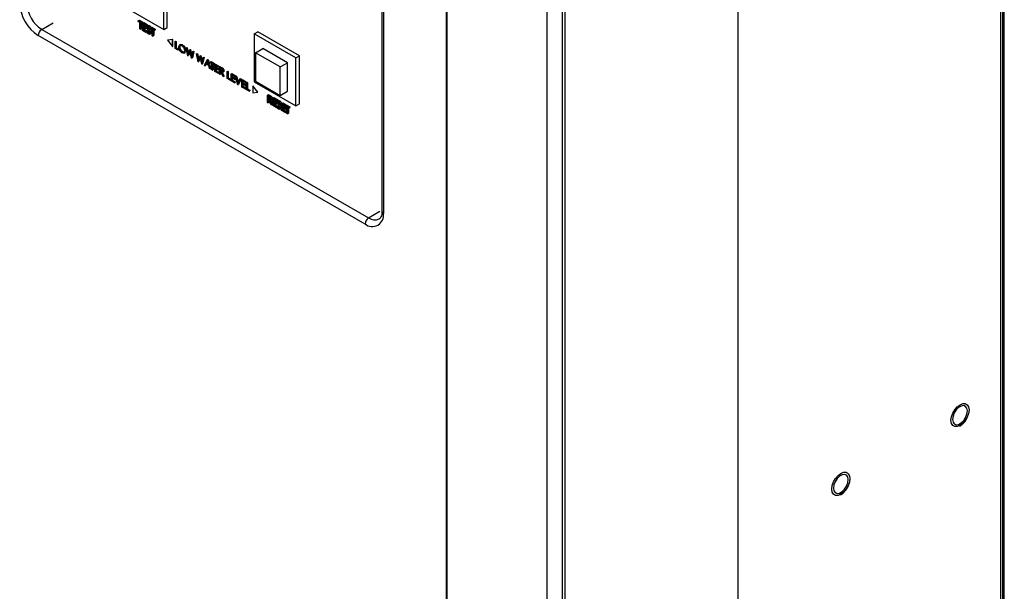
# Model space of a CAD drawing. Extents: x 3 to 267, y -6 to 207.
# Drawn here: x 13 to 23, y 158 to 163 of the extents above; entities that cross this region are included whole.
import ezdxf

# ---------------------------------------------------------------- set-up
doc = ezdxf.new("R2010")
doc.units = 0
doc.header["$MEASUREMENT"] = 0
doc.layers.get('0').update_dxf_attribs({"linetype": 'CONTINUOUS'})
doc.layers.add('Lines', color=7, linetype='CONTINUOUS')

# ---------------------------------------------------------------- blocks, each defined once
blk = doc.blocks.new('A$C11A255BF')
at = {"color": 7, "linetype": 'Continuous'}
for p, q in [((79.983, 5.538, 0), (79.983, 67.497, 0)), ((80.001, 5.606, 0), (80.001, 67.479, 0)), ((79.957, 67.389, 0), (79.957, 5.502, 0)), ((73.376, 66.433, 0), (73.376, 5.441, 0)), ((74.576, 4.74, 0), (74.576, 65.733, 0)), ((74.752, 65.733, 0), (74.752, 4.732, 0)), ((74.754, 65.661, 0), (74.754, 3.702, 0)), ((74.784, 65.623, 0), (74.784, 3.664, 0)), ((76.837, 65.588, 0), (76.837, 3.834, 0)), ((73.384, 56.445, 0), (73.384, 29.951, 0)), ((72.614, 54.863, 0), (72.614, 45.473, 0)), ((72.632, 54.838, 0), (72.632, 45.448, 0)), ((70.024, 47.632, 0), (70.024, 48.203, 0)), ((70.066, 47.656, 0), (70.066, 48.228, 0)), ((69.529, 47.918, 0), (70.024, 47.632, 0)), ((68.575, 47.635, 0), (68.711, 47.713, 0)), ((69.722, 47.736, 0), (69.736, 47.745, 0)), ((69.722, 47.736, 0), (69.761, 47.714, 0)), ((69.722, 47.728, 0), (69.722, 47.736, 0)), ((69.738, 47.718, 0), (69.722, 47.728, 0)), ((69.736, 47.745, 0), (69.775, 47.722, 0)), ((69.738, 47.642, 0), (69.738, 47.718, 0)), ((69.761, 47.705, 0), (69.745, 47.715, 0)), ((69.745, 47.715, 0), (69.745, 47.638, 0)), ((69.759, 47.706, 0), (69.759, 47.646, 0)), ((69.761, 47.714, 0), (69.775, 47.722, 0)), ((69.761, 47.714, 0), (69.761, 47.705, 0)), ((69.761, 47.705, 0), (69.775, 47.713, 0)), ((69.772, 47.707, 0), (69.786, 47.716, 0)), ((69.772, 47.707, 0), (69.813, 47.683, 0)), ((69.772, 47.622, 0), (69.772, 47.707, 0)), ((69.775, 47.722, 0), (69.775, 47.713, 0)), ((69.813, 47.675, 0), (69.779, 47.695, 0)), ((69.779, 47.695, 0), (69.779, 47.669, 0)), ((69.786, 47.716, 0), (69.828, 47.692, 0)), ((69.793, 47.687, 0), (69.793, 47.677, 0)), ((69.813, 47.683, 0), (69.828, 47.692, 0)), ((69.813, 47.683, 0), (69.813, 47.675, 0)), ((69.813, 47.675, 0), (69.828, 47.683, 0)), ((69.828, 47.692, 0), (69.828, 47.683, 0)), ((68.575, 47.635, 0), (72.455, 45.395, 0)), ((69.745, 47.638, 0), (69.738, 47.642, 0)), ((69.745, 47.638, 0), (69.759, 47.646, 0)), ((69.813, 47.598, 0), (69.772, 47.622, 0)), ((69.779, 47.669, 0), (69.793, 47.677, 0)), ((69.779, 47.669, 0), (69.813, 47.649, 0)), ((69.813, 47.64, 0), (69.779, 47.66, 0)), ((69.779, 47.66, 0), (69.779, 47.627, 0)), ((69.779, 47.627, 0), (69.793, 47.635, 0)), ((69.779, 47.627, 0), (69.813, 47.607, 0)), ((69.793, 47.677, 0), (69.824, 47.659, 0)), ((69.793, 47.652, 0), (69.793, 47.635, 0)), ((69.793, 47.635, 0), (69.827, 47.616, 0)), ((69.813, 47.649, 0), (69.824, 47.655, 0)), ((69.813, 47.649, 0), (69.813, 47.64, 0)), ((69.813, 47.64, 0), (69.828, 47.648, 0)), ((69.813, 47.607, 0), (69.82, 47.611, 0)), ((69.813, 47.607, 0), (69.813, 47.598, 0)), ((69.813, 47.598, 0), (69.823, 47.604, 0)), ((69.819, 47.612, 0), (69.833, 47.62, 0)), ((69.819, 47.612, 0), (69.825, 47.612, 0)), ((69.825, 47.612, 0), (69.84, 47.62, 0)), ((69.845, 47.68, 0), (69.827, 47.67, 0)), ((69.83, 47.656, 0), (69.84, 47.662, 0)), ((69.833, 47.62, 0), (69.84, 47.62, 0)), ((69.835, 47.643, 0), (69.849, 47.651, 0)), ((69.842, 47.669, 0), (69.856, 47.677, 0)), ((69.842, 47.589, 0), (69.856, 47.597, 0)), ((69.845, 47.628, 0), (69.859, 47.637, 0)), ((69.846, 47.657, 0), (69.849, 47.651, 0)), ((69.855, 47.577, 0), (69.873, 47.588, 0)), ((69.862, 47.643, 0), (69.856, 47.642, 0)), ((69.862, 47.643, 0), (69.869, 47.648, 0)), ((69.863, 47.591, 0), (69.877, 47.599, 0)), ((69.869, 47.651, 0), (69.883, 47.659, 0)), ((69.869, 47.643, 0), (69.869, 47.651, 0)), ((69.869, 47.651, 0), (69.908, 47.629, 0)), ((69.885, 47.633, 0), (69.869, 47.643, 0)), ((69.883, 47.659, 0), (69.922, 47.637, 0)), ((69.885, 47.557, 0), (69.885, 47.633, 0)), ((69.908, 47.62, 0), (69.892, 47.63, 0)), ((69.892, 47.63, 0), (69.892, 47.553, 0)), ((69.906, 47.621, 0), (69.906, 47.561, 0)), ((69.908, 47.629, 0), (69.922, 47.637, 0)), ((69.908, 47.629, 0), (69.908, 47.62, 0)), ((69.908, 47.62, 0), (69.922, 47.628, 0)), ((69.922, 47.637, 0), (69.922, 47.628, 0)), ((70.024, 47.632, 0), (70.066, 47.656, 0)), ((71.098, 47.583, 0), (71.141, 47.607, 0)), ((71.593, 47.297, 0), (71.098, 47.583, 0)), ((71.098, 47.583, 0), (71.098, 47.011, 0)), ((71.636, 47.322, 0), (71.141, 47.607, 0)), ((72.413, 45.322, 0), (68.533, 47.561, 0)), ((69.892, 47.553, 0), (69.885, 47.557, 0)), ((69.892, 47.553, 0), (69.906, 47.561, 0)), ((70.129, 47.513, 0), (70.068, 47.507, 0)), ((70.068, 47.507, 0), (70.069, 47.508, 0)), ((70.068, 47.507, 0), (70.129, 47.431, 0)), ((70.13, 47.513, 0), (70.069, 47.508, 0)), ((70.129, 47.431, 0), (70.129, 47.513, 0)), ((70.129, 47.513, 0), (70.13, 47.513, 0)), ((70.13, 47.431, 0), (70.13, 47.513, 0)), ((70.158, 47.492, 0), (70.165, 47.496, 0)), ((70.158, 47.492, 0), (70.165, 47.488, 0)), ((70.158, 47.407, 0), (70.158, 47.492, 0)), ((70.165, 47.496, 0), (70.172, 47.492, 0)), ((70.165, 47.488, 0), (70.172, 47.492, 0)), ((70.165, 47.488, 0), (70.165, 47.412, 0)), ((70.172, 47.492, 0), (70.172, 47.416, 0)), ((70.221, 47.454, 0), (70.212, 47.449, 0)), ((70.24, 47.447, 0), (70.247, 47.451, 0)), ((70.129, 47.431, 0), (70.13, 47.431, 0)), ((70.193, 47.387, 0), (70.158, 47.407, 0)), ((70.165, 47.412, 0), (70.172, 47.416, 0)), ((70.165, 47.412, 0), (70.193, 47.395, 0)), ((70.172, 47.416, 0), (70.2, 47.399, 0)), ((70.193, 47.395, 0), (70.2, 47.399, 0)), ((70.193, 47.395, 0), (70.193, 47.387, 0)), ((70.193, 47.387, 0), (70.2, 47.391, 0)), ((70.2, 47.399, 0), (70.2, 47.391, 0)), ((70.208, 47.42, 0), (70.215, 47.424, 0)), ((70.24, 47.366, 0), (70.247, 47.37, 0)), ((70.267, 47.354, 0), (70.276, 47.359, 0)), ((70.279, 47.38, 0), (70.286, 47.384, 0)), ((70.289, 47.416, 0), (70.297, 47.42, 0)), ((70.289, 47.416, 0), (70.296, 47.412, 0)), ((70.309, 47.32, 0), (70.289, 47.416, 0)), ((70.296, 47.412, 0), (70.303, 47.416, 0)), ((70.296, 47.412, 0), (70.311, 47.341, 0)), ((70.297, 47.42, 0), (70.303, 47.416, 0)), ((70.303, 47.416, 0), (70.316, 47.354, 0)), ((70.332, 47.371, 0), (70.31, 47.319, 0)), ((70.311, 47.341, 0), (70.332, 47.391, 0)), ((70.335, 47.364, 0), (70.317, 47.323, 0)), ((70.332, 47.391, 0), (70.339, 47.396, 0)), ((70.332, 47.391, 0), (70.333, 47.391, 0)), ((70.355, 47.293, 0), (70.332, 47.371, 0)), ((70.333, 47.391, 0), (70.34, 47.395, 0)), ((70.333, 47.391, 0), (70.354, 47.317, 0)), ((70.339, 47.396, 0), (70.34, 47.395, 0)), ((70.34, 47.395, 0), (70.358, 47.332, 0)), ((70.354, 47.317, 0), (70.369, 47.37, 0)), ((70.375, 47.366, 0), (70.356, 47.293, 0)), ((70.382, 47.371, 0), (70.363, 47.297, 0)), ((70.369, 47.37, 0), (70.376, 47.374, 0)), ((70.369, 47.37, 0), (70.375, 47.366, 0)), ((70.375, 47.366, 0), (70.382, 47.371, 0)), ((70.376, 47.374, 0), (70.382, 47.371, 0)), ((70.412, 47.345, 0), (70.419, 47.349, 0)), ((70.412, 47.345, 0), (70.419, 47.341, 0)), ((70.432, 47.249, 0), (70.412, 47.345, 0)), ((70.419, 47.349, 0), (70.426, 47.345, 0)), ((70.419, 47.341, 0), (70.426, 47.345, 0)), ((70.419, 47.341, 0), (70.433, 47.271, 0)), ((70.426, 47.345, 0), (70.439, 47.283, 0)), ((71.111, 47.357, 0), (71.199, 47.408, 0)), ((71.111, 47.357, 0), (71.111, 47.018, 0)), ((71.404, 47.188, 0), (71.111, 47.357, 0)), ((71.493, 47.239, 0), (71.199, 47.408, 0)), ((70.31, 47.319, 0), (70.309, 47.32, 0)), ((70.31, 47.319, 0), (70.317, 47.323, 0)), ((70.356, 47.293, 0), (70.355, 47.293, 0)), ((70.356, 47.293, 0), (70.363, 47.297, 0)), ((70.433, 47.248, 0), (70.432, 47.249, 0)), ((70.433, 47.271, 0), (70.455, 47.321, 0)), ((70.455, 47.3, 0), (70.433, 47.248, 0)), ((70.433, 47.248, 0), (70.44, 47.252, 0)), ((70.457, 47.293, 0), (70.44, 47.252, 0)), ((70.455, 47.321, 0), (70.462, 47.325, 0)), ((70.455, 47.321, 0), (70.456, 47.32, 0)), ((70.477, 47.223, 0), (70.455, 47.3, 0)), ((70.456, 47.32, 0), (70.463, 47.324, 0)), ((70.456, 47.32, 0), (70.477, 47.246, 0)), ((70.462, 47.325, 0), (70.463, 47.324, 0)), ((70.463, 47.324, 0), (70.481, 47.261, 0)), ((70.477, 47.246, 0), (70.491, 47.299, 0)), ((70.478, 47.222, 0), (70.477, 47.223, 0)), ((70.498, 47.296, 0), (70.478, 47.222, 0)), ((70.478, 47.222, 0), (70.485, 47.226, 0)), ((70.505, 47.3, 0), (70.485, 47.226, 0)), ((70.491, 47.299, 0), (70.498, 47.304, 0)), ((70.491, 47.299, 0), (70.498, 47.296, 0)), ((70.498, 47.304, 0), (70.505, 47.3, 0)), ((70.498, 47.296, 0), (70.505, 47.3, 0)), ((70.506, 47.206, 0), (70.541, 47.271, 0)), ((70.524, 47.223, 0), (70.513, 47.202, 0)), ((70.528, 47.221, 0), (70.52, 47.206, 0)), ((70.557, 47.204, 0), (70.524, 47.223, 0)), ((70.541, 47.254, 0), (70.528, 47.229, 0)), ((70.528, 47.229, 0), (70.535, 47.234, 0)), ((70.528, 47.229, 0), (70.554, 47.214, 0)), ((70.543, 47.249, 0), (70.535, 47.234, 0)), ((70.535, 47.234, 0), (70.551, 47.224, 0)), ((70.541, 47.271, 0), (70.548, 47.275, 0)), ((70.541, 47.271, 0), (70.542, 47.271, 0)), ((70.554, 47.214, 0), (70.541, 47.254, 0)), ((70.542, 47.271, 0), (70.549, 47.275, 0)), ((70.542, 47.271, 0), (70.576, 47.166, 0)), ((70.548, 47.275, 0), (70.549, 47.275, 0)), ((70.549, 47.275, 0), (70.583, 47.17, 0)), ((70.58, 47.248, 0), (70.587, 47.252, 0)), ((70.58, 47.239, 0), (70.58, 47.248, 0)), ((70.58, 47.248, 0), (70.619, 47.226, 0)), ((70.596, 47.23, 0), (70.58, 47.239, 0)), ((70.587, 47.252, 0), (70.626, 47.23, 0)), ((70.596, 47.154, 0), (70.596, 47.23, 0)), ((70.619, 47.217, 0), (70.603, 47.226, 0)), ((70.603, 47.226, 0), (70.603, 47.15, 0)), ((70.61, 47.222, 0), (70.61, 47.154, 0)), ((70.619, 47.226, 0), (70.626, 47.23, 0)), ((70.619, 47.226, 0), (70.619, 47.217, 0)), ((70.619, 47.217, 0), (70.626, 47.221, 0)), ((70.626, 47.23, 0), (70.626, 47.221, 0)), ((70.63, 47.219, 0), (70.637, 47.223, 0)), ((70.63, 47.219, 0), (70.672, 47.195, 0)), ((70.63, 47.134, 0), (70.63, 47.219, 0)), ((70.637, 47.223, 0), (70.679, 47.199, 0)), ((71.404, 47.188, 0), (71.493, 47.239, 0)), ((71.493, 46.9, 0), (71.493, 47.239, 0)), ((71.593, 47.297, 0), (71.636, 47.322, 0)), ((71.593, 46.726, 0), (71.593, 47.297, 0)), ((71.636, 46.75, 0), (71.636, 47.322, 0)), ((70.513, 47.202, 0), (70.506, 47.206, 0)), ((70.513, 47.202, 0), (70.52, 47.206, 0)), ((70.568, 47.17, 0), (70.557, 47.204, 0)), ((70.576, 47.166, 0), (70.568, 47.17, 0)), ((70.576, 47.166, 0), (70.583, 47.17, 0)), ((70.603, 47.15, 0), (70.596, 47.154, 0)), ((70.603, 47.15, 0), (70.61, 47.154, 0)), ((70.672, 47.11, 0), (70.63, 47.134, 0)), ((70.672, 47.187, 0), (70.637, 47.207, 0)), ((70.637, 47.207, 0), (70.637, 47.181, 0)), ((70.637, 47.181, 0), (70.644, 47.185, 0)), ((70.637, 47.181, 0), (70.672, 47.16, 0)), ((70.672, 47.152, 0), (70.637, 47.172, 0)), ((70.637, 47.172, 0), (70.637, 47.139, 0)), ((70.637, 47.139, 0), (70.644, 47.143, 0)), ((70.637, 47.139, 0), (70.672, 47.119, 0)), ((70.644, 47.203, 0), (70.644, 47.185, 0)), ((70.644, 47.185, 0), (70.679, 47.164, 0)), ((70.644, 47.168, 0), (70.644, 47.143, 0)), ((70.644, 47.143, 0), (70.679, 47.123, 0)), ((70.672, 47.195, 0), (70.679, 47.199, 0)), ((70.672, 47.195, 0), (70.672, 47.187, 0)), ((70.672, 47.187, 0), (70.679, 47.191, 0)), ((70.672, 47.16, 0), (70.679, 47.164, 0)), ((70.672, 47.16, 0), (70.672, 47.152, 0)), ((70.672, 47.152, 0), (70.679, 47.156, 0)), ((70.672, 47.119, 0), (70.679, 47.123, 0)), ((70.672, 47.119, 0), (70.672, 47.11, 0)), ((70.672, 47.11, 0), (70.679, 47.114, 0)), ((70.679, 47.199, 0), (70.679, 47.191, 0)), ((70.679, 47.164, 0), (70.679, 47.156, 0)), ((70.679, 47.123, 0), (70.679, 47.114, 0)), ((70.685, 47.188, 0), (70.692, 47.192, 0)), ((70.685, 47.188, 0), (70.7, 47.179, 0)), ((70.685, 47.103, 0), (70.685, 47.188, 0)), ((70.692, 47.099, 0), (70.685, 47.103, 0)), ((70.692, 47.192, 0), (70.707, 47.183, 0)), ((70.706, 47.167, 0), (70.692, 47.175, 0)), ((70.692, 47.175, 0), (70.692, 47.147, 0)), ((70.692, 47.147, 0), (70.699, 47.151, 0)), ((70.692, 47.147, 0), (70.705, 47.139, 0)), ((70.697, 47.135, 0), (70.692, 47.138, 0)), ((70.692, 47.138, 0), (70.692, 47.099, 0)), ((70.692, 47.099, 0), (70.699, 47.103, 0)), ((70.724, 47.08, 0), (70.697, 47.135, 0)), ((70.699, 47.171, 0), (70.699, 47.151, 0)), ((70.699, 47.151, 0), (70.712, 47.143, 0)), ((70.699, 47.131, 0), (70.699, 47.103, 0)), ((70.7, 47.179, 0), (70.707, 47.183, 0)), ((70.705, 47.139, 0), (70.712, 47.143, 0)), ((70.705, 47.13, 0), (70.732, 47.075, 0)), ((70.712, 47.143, 0), (70.725, 47.138, 0)), ((70.716, 47.126, 0), (70.739, 47.079, 0)), ((70.717, 47.168, 0), (70.724, 47.172, 0)), ((70.725, 47.125, 0), (70.734, 47.13, 0)), ((70.731, 47.138, 0), (70.738, 47.142, 0)), ((70.776, 47.135, 0), (70.783, 47.139, 0)), ((70.776, 47.135, 0), (70.782, 47.132, 0)), ((70.776, 47.05, 0), (70.776, 47.135, 0)), ((70.782, 47.132, 0), (70.789, 47.136, 0)), ((70.782, 47.132, 0), (70.782, 47.055, 0)), ((70.783, 47.139, 0), (70.789, 47.136, 0)), ((70.789, 47.136, 0), (70.789, 47.059, 0)), ((70.823, 47.108, 0), (70.83, 47.112, 0)), ((70.823, 47.108, 0), (70.865, 47.084, 0)), ((70.823, 47.023, 0), (70.823, 47.108, 0)), ((70.83, 47.112, 0), (70.872, 47.088, 0)), ((71.404, 46.849, 0), (71.404, 47.188, 0)), ((70.732, 47.075, 0), (70.724, 47.08, 0)), ((70.732, 47.075, 0), (70.739, 47.079, 0)), ((70.811, 47.03, 0), (70.776, 47.05, 0)), ((70.782, 47.055, 0), (70.789, 47.059, 0)), ((70.782, 47.055, 0), (70.811, 47.039, 0)), ((70.789, 47.059, 0), (70.818, 47.043, 0)), ((70.811, 47.039, 0), (70.818, 47.043, 0)), ((70.811, 47.039, 0), (70.811, 47.03, 0)), ((70.811, 47.03, 0), (70.818, 47.034, 0)), ((70.818, 47.043, 0), (70.818, 47.034, 0)), ((70.865, 46.999, 0), (70.823, 47.023, 0)), ((70.865, 47.075, 0), (70.83, 47.096, 0)), ((70.83, 47.096, 0), (70.83, 47.069, 0)), ((70.83, 47.069, 0), (70.837, 47.073, 0)), ((70.83, 47.069, 0), (70.865, 47.049, 0)), ((70.865, 47.04, 0), (70.83, 47.061, 0)), ((70.83, 47.061, 0), (70.83, 47.028, 0)), ((70.83, 47.028, 0), (70.837, 47.032, 0)), ((70.83, 47.028, 0), (70.865, 47.008, 0)), ((70.837, 47.091, 0), (70.837, 47.073, 0)), ((70.837, 47.073, 0), (70.872, 47.053, 0)), ((70.837, 47.057, 0), (70.837, 47.032, 0)), ((70.837, 47.032, 0), (70.872, 47.012, 0)), ((70.865, 47.084, 0), (70.872, 47.088, 0)), ((70.865, 47.084, 0), (70.865, 47.075, 0)), ((70.865, 47.075, 0), (70.872, 47.079, 0)), ((70.865, 47.049, 0), (70.872, 47.053, 0)), ((70.865, 47.049, 0), (70.865, 47.04, 0)), ((70.865, 47.04, 0), (70.872, 47.045, 0)), ((70.865, 47.008, 0), (70.872, 47.012, 0)), ((70.865, 47.008, 0), (70.865, 46.999, 0)), ((70.865, 46.999, 0), (70.872, 47.003, 0)), ((70.872, 47.088, 0), (70.872, 47.079, 0)), ((70.872, 47.08, 0), (70.879, 47.084, 0)), ((70.872, 47.08, 0), (70.879, 47.076, 0)), ((70.903, 46.977, 0), (70.872, 47.08, 0)), ((70.872, 47.053, 0), (70.872, 47.045, 0)), ((70.872, 47.012, 0), (70.872, 47.003, 0)), ((70.879, 47.084, 0), (70.886, 47.08, 0)), ((70.879, 47.076, 0), (70.886, 47.08, 0)), ((70.879, 47.076, 0), (70.904, 46.994, 0)), ((70.886, 47.08, 0), (70.909, 47.005, 0)), ((70.904, 46.994, 0), (70.928, 47.047, 0)), ((70.935, 47.043, 0), (70.904, 46.976, 0)), ((70.942, 47.047, 0), (70.911, 46.98, 0)), ((70.928, 47.047, 0), (70.935, 47.051, 0)), ((70.928, 47.047, 0), (70.935, 47.043, 0)), ((70.935, 47.051, 0), (70.942, 47.047, 0)), ((70.935, 47.043, 0), (70.942, 47.047, 0)), ((70.949, 47.036, 0), (70.956, 47.04, 0)), ((70.949, 47.036, 0), (70.99, 47.012, 0)), ((70.949, 46.95, 0), (70.949, 47.036, 0)), ((70.99, 47.003, 0), (70.955, 47.023, 0)), ((70.955, 47.023, 0), (70.955, 46.997, 0)), ((70.955, 46.997, 0), (70.962, 47.001, 0)), ((70.955, 46.997, 0), (70.99, 46.977, 0)), ((70.99, 46.968, 0), (70.955, 46.988, 0)), ((70.955, 46.988, 0), (70.955, 46.955, 0)), ((70.956, 47.04, 0), (70.997, 47.016, 0)), ((70.962, 47.019, 0), (70.962, 47.001, 0)), ((70.962, 47.001, 0), (70.997, 46.981, 0)), ((70.962, 46.984, 0), (70.962, 46.959, 0)), ((70.99, 47.012, 0), (70.997, 47.016, 0)), ((70.99, 47.012, 0), (70.99, 47.003, 0)), ((70.99, 47.003, 0), (70.997, 47.007, 0)), ((70.997, 47.016, 0), (70.997, 47.007, 0)), ((71.003, 47.004, 0), (71.01, 47.008, 0)), ((71.003, 47.004, 0), (71.01, 47, 0)), ((71.003, 46.919, 0), (71.003, 47.004, 0)), ((71.01, 47.008, 0), (71.017, 47.004, 0)), ((71.01, 47, 0), (71.017, 47.004, 0)), ((71.01, 47, 0), (71.01, 46.924, 0)), ((71.017, 47.004, 0), (71.017, 46.928, 0)), ((71.098, 47.011, 0), (71.593, 46.726, 0)), ((71.111, 47.018, 0), (71.404, 46.849, 0)), ((70.904, 46.976, 0), (70.903, 46.977, 0)), ((70.904, 46.976, 0), (70.911, 46.98, 0)), ((70.99, 46.927, 0), (70.949, 46.95, 0)), ((70.955, 46.955, 0), (70.962, 46.959, 0)), ((70.955, 46.955, 0), (70.99, 46.935, 0)), ((70.962, 46.959, 0), (70.997, 46.939, 0)), ((70.99, 46.977, 0), (70.997, 46.981, 0)), ((70.99, 46.977, 0), (70.99, 46.968, 0)), ((70.99, 46.968, 0), (70.997, 46.972, 0)), ((70.99, 46.935, 0), (70.997, 46.939, 0)), ((70.99, 46.935, 0), (70.99, 46.927, 0)), ((70.99, 46.927, 0), (70.997, 46.931, 0)), ((70.997, 46.981, 0), (70.997, 46.972, 0)), ((70.997, 46.939, 0), (70.997, 46.931, 0)), ((71.038, 46.899, 0), (71.003, 46.919, 0)), ((71.01, 46.924, 0), (71.017, 46.928, 0)), ((71.01, 46.924, 0), (71.038, 46.907, 0)), ((71.017, 46.928, 0), (71.045, 46.912, 0)), ((71.038, 46.907, 0), (71.045, 46.912, 0)), ((71.038, 46.907, 0), (71.038, 46.899, 0)), ((71.038, 46.899, 0), (71.045, 46.903, 0)), ((71.045, 46.912, 0), (71.045, 46.903, 0)), ((71.141, 46.887, 0), (71.08, 46.964, 0)), ((71.08, 46.964, 0), (71.081, 46.964, 0)), ((71.08, 46.964, 0), (71.08, 46.882, 0)), ((71.08, 46.882, 0), (71.141, 46.887, 0)), ((71.142, 46.888, 0), (71.081, 46.964, 0)), ((71.141, 46.887, 0), (71.142, 46.888, 0)), ((71.404, 46.849, 0), (71.493, 46.9, 0)), ((71.254, 46.852, 0), (71.268, 46.86, 0)), ((71.254, 46.852, 0), (71.269, 46.843, 0)), ((71.254, 46.767, 0), (71.254, 46.852, 0)), ((71.261, 46.763, 0), (71.254, 46.767, 0)), ((71.275, 46.831, 0), (71.261, 46.839, 0)), ((71.261, 46.839, 0), (71.261, 46.811, 0)), ((71.261, 46.811, 0), (71.275, 46.819, 0)), ((71.261, 46.811, 0), (71.274, 46.803, 0)), ((71.266, 46.799, 0), (71.261, 46.802, 0)), ((71.261, 46.802, 0), (71.261, 46.763, 0)), ((71.261, 46.763, 0), (71.275, 46.771, 0)), ((71.293, 46.744, 0), (71.266, 46.799, 0)), ((71.268, 46.86, 0), (71.283, 46.851, 0)), ((71.269, 46.843, 0), (71.283, 46.851, 0)), ((71.274, 46.803, 0), (71.288, 46.811, 0)), ((71.274, 46.794, 0), (71.301, 46.739, 0)), ((71.275, 46.831, 0), (71.275, 46.819, 0)), ((71.275, 46.819, 0), (71.288, 46.811, 0)), ((71.275, 46.781, 0), (71.275, 46.771, 0)), ((71.286, 46.832, 0), (71.3, 46.841, 0)), ((71.288, 46.811, 0), (71.294, 46.809, 0)), ((71.293, 46.789, 0), (71.311, 46.799, 0)), ((71.295, 46.789, 0), (71.316, 46.748, 0)), ((71.301, 46.802, 0), (71.315, 46.81, 0)), ((71.317, 46.816, 0), (71.331, 46.824, 0)), ((71.317, 46.816, 0), (71.358, 46.792, 0)), ((71.317, 46.731, 0), (71.317, 46.816, 0)), ((71.358, 46.783, 0), (71.323, 46.803, 0)), ((71.323, 46.803, 0), (71.323, 46.777, 0)), ((71.323, 46.777, 0), (71.337, 46.785, 0)), ((71.323, 46.777, 0), (71.358, 46.757, 0)), ((71.358, 46.748, 0), (71.323, 46.768, 0)), ((71.323, 46.768, 0), (71.323, 46.736, 0)), ((71.331, 46.824, 0), (71.372, 46.8, 0)), ((71.337, 46.795, 0), (71.337, 46.785, 0)), ((71.337, 46.785, 0), (71.369, 46.767, 0)), ((71.337, 46.76, 0), (71.337, 46.744, 0)), ((71.358, 46.792, 0), (71.372, 46.8, 0)), ((71.358, 46.792, 0), (71.358, 46.783, 0)), ((71.358, 46.783, 0), (71.372, 46.791, 0)), ((71.358, 46.757, 0), (71.369, 46.763, 0)), ((71.358, 46.757, 0), (71.358, 46.748, 0)), ((71.358, 46.748, 0), (71.372, 46.756, 0)), ((71.372, 46.8, 0), (71.372, 46.791, 0)), ((71.389, 46.788, 0), (71.372, 46.778, 0)), ((71.375, 46.765, 0), (71.384, 46.77, 0)), ((71.38, 46.751, 0), (71.394, 46.759, 0)), ((71.387, 46.777, 0), (71.401, 46.786, 0)), ((71.391, 46.765, 0), (71.394, 46.759, 0)), ((71.406, 46.752, 0), (71.4, 46.75, 0)), ((71.406, 46.752, 0), (71.42, 46.76, 0)), ((71.422, 46.755, 0), (71.436, 46.763, 0)), ((71.422, 46.755, 0), (71.464, 46.731, 0)), ((71.422, 46.67, 0), (71.422, 46.755, 0)), ((71.436, 46.763, 0), (71.478, 46.739, 0)), ((71.593, 46.726, 0), (71.636, 46.75, 0)), ((71.301, 46.739, 0), (71.293, 46.744, 0)), ((71.301, 46.739, 0), (71.316, 46.748, 0)), ((71.358, 46.707, 0), (71.317, 46.731, 0)), ((71.323, 46.736, 0), (71.337, 46.744, 0)), ((71.323, 46.736, 0), (71.358, 46.715, 0)), ((71.337, 46.744, 0), (71.371, 46.724, 0)), ((71.358, 46.715, 0), (71.364, 46.719, 0)), ((71.358, 46.715, 0), (71.358, 46.707, 0)), ((71.358, 46.707, 0), (71.367, 46.712, 0)), ((71.364, 46.72, 0), (71.378, 46.728, 0)), ((71.364, 46.72, 0), (71.37, 46.721, 0)), ((71.37, 46.721, 0), (71.384, 46.729, 0)), ((71.378, 46.728, 0), (71.384, 46.729, 0)), ((71.386, 46.697, 0), (71.4, 46.705, 0)), ((71.39, 46.737, 0), (71.404, 46.745, 0)), ((71.4, 46.686, 0), (71.417, 46.696, 0)), ((71.407, 46.699, 0), (71.421, 46.707, 0)), ((71.464, 46.646, 0), (71.422, 46.67, 0)), ((71.464, 46.722, 0), (71.429, 46.742, 0)), ((71.429, 46.742, 0), (71.429, 46.716, 0)), ((71.429, 46.716, 0), (71.443, 46.724, 0)), ((71.429, 46.716, 0), (71.464, 46.696, 0)), ((71.464, 46.687, 0), (71.429, 46.707, 0)), ((71.429, 46.707, 0), (71.429, 46.675, 0)), ((71.429, 46.675, 0), (71.443, 46.683, 0)), ((71.429, 46.675, 0), (71.464, 46.654, 0)), ((71.443, 46.734, 0), (71.443, 46.724, 0)), ((71.443, 46.724, 0), (71.478, 46.704, 0)), ((71.443, 46.699, 0), (71.443, 46.683, 0)), ((71.443, 46.683, 0), (71.478, 46.663, 0)), ((71.464, 46.731, 0), (71.478, 46.739, 0)), ((71.464, 46.731, 0), (71.464, 46.722, 0)), ((71.464, 46.722, 0), (71.469, 46.725, 0)), ((71.464, 46.696, 0), (71.478, 46.704, 0)), ((71.464, 46.696, 0), (71.464, 46.687, 0)), ((71.464, 46.687, 0), (71.478, 46.695, 0)), ((71.464, 46.654, 0), (71.478, 46.663, 0)), ((71.464, 46.654, 0), (71.464, 46.646, 0)), ((71.464, 46.646, 0), (71.478, 46.654, 0)), ((71.469, 46.728, 0), (71.483, 46.736, 0)), ((71.469, 46.719, 0), (71.469, 46.728, 0)), ((71.469, 46.728, 0), (71.507, 46.706, 0)), ((71.485, 46.71, 0), (71.469, 46.719, 0)), ((71.478, 46.739, 0), (71.478, 46.733, 0)), ((71.478, 46.704, 0), (71.478, 46.695, 0)), ((71.478, 46.663, 0), (71.478, 46.654, 0)), ((71.483, 46.736, 0), (71.521, 46.714, 0)), ((71.485, 46.634, 0), (71.485, 46.71, 0)), ((71.491, 46.63, 0), (71.485, 46.634, 0)), ((71.507, 46.697, 0), (71.491, 46.706, 0)), ((71.491, 46.706, 0), (71.491, 46.63, 0)), ((71.491, 46.63, 0), (71.505, 46.638, 0)), ((71.505, 46.698, 0), (71.505, 46.638, 0)), ((71.507, 46.706, 0), (71.521, 46.714, 0)), ((71.507, 46.706, 0), (71.507, 46.697, 0)), ((71.507, 46.697, 0), (71.521, 46.705, 0)), ((71.521, 46.714, 0), (71.521, 46.705, 0)), ((72.455, 45.395, 0), (72.59, 45.473, 0))]:
    blk.add_line(p, q, dxfattribs=at)
at = {"color": 7, "linetype": 'Continuous', "elevation": 0, "flags": 128}
for points in [[(79.475, 42.928), (79.442, 42.915), (79.412, 42.915), (79.388, 42.929), (79.373, 42.954), (79.367, 42.99), (79.373, 43.031), (79.388, 43.074), (79.412, 43.115), (79.442, 43.15), (79.475, 43.175), (79.508, 43.188), (79.538, 43.188), (79.561, 43.174), (79.577, 43.149), (79.582, 43.113), (79.577, 43.072), (79.561, 43.029), (79.538, 42.988), (79.508, 42.953), (79.475, 42.928)], [(79.563, 43.102), (79.557, 43.134), (79.542, 43.156), (79.519, 43.165), (79.49, 43.16), (79.459, 43.143), (79.431, 43.114), (79.407, 43.078), (79.392, 43.038), (79.387, 43.001), (79.392, 42.969), (79.407, 42.947), (79.431, 42.938), (79.459, 42.942), (79.49, 42.96), (79.519, 42.989), (79.542, 43.025), (79.557, 43.064), (79.563, 43.102)], [(78.06, 42.111), (78.027, 42.098), (77.997, 42.098), (77.974, 42.112), (77.958, 42.138), (77.953, 42.173), (77.958, 42.214), (77.974, 42.258), (77.997, 42.299), (78.027, 42.334), (78.06, 42.359), (78.094, 42.372), (78.123, 42.372), (78.147, 42.358), (78.162, 42.332), (78.168, 42.297), (78.162, 42.256), (78.147, 42.212), (78.123, 42.171), (78.094, 42.136), (78.06, 42.111)], [(78.148, 42.286), (78.143, 42.318), (78.128, 42.339), (78.104, 42.348), (78.076, 42.344), (78.045, 42.326), (78.016, 42.298), (77.993, 42.261), (77.978, 42.222), (77.972, 42.184), (77.978, 42.152), (77.993, 42.131), (78.016, 42.122), (78.045, 42.126), (78.076, 42.144), (78.104, 42.172), (78.128, 42.209), (78.143, 42.248), (78.148, 42.286)]]:
    blk.add_lwpolyline(points, dxfattribs=at)
at = {"color": 7, "linetype": 'Continuous'}
for centre, radius, start, end in [((68.79, 47.963, 0), 0.476, 182.6055, 237.3945), ((68.782, 47.959, 0), 0.384, 182.6055, 237.3945), ((68.625, 47.557, 0), 0.0922, 122.6055, 177.3945), ((72.644, 45.476, 0), 0.0302, 185.6948, 245.6253), ((72.498, 45.427, 0), 0.135, 230.7967, 9.214), ((72.505, 45.317, 0), 0.0922, 122.6055, 177.3945), ((72.528, 45.497, 0), 0.126, 234.3955, 294.1569)]:
    blk.add_arc(centre, radius, start, end, dxfattribs=at)
for points, knots in [([(69.842, 47.58, 0), (69.839, 47.582, 0), (69.833, 47.586, 0), (69.825, 47.597, 0), (69.821, 47.606, 0), (69.819, 47.612, 0)], [0, 0, 0, 0, 0.27988, 0.559666, 1, 1, 1, 1]), ([(69.824, 47.66, 0), (69.824, 47.663, 0), (69.825, 47.668, 0), (69.83, 47.672, 0), (69.836, 47.672, 0), (69.84, 47.67, 0), (69.842, 47.669, 0)], [0, 0, 0, 0, 0.279553, 0.558798, 0.779378, 1, 1, 1, 1]), ([(69.828, 47.644, 0), (69.827, 47.647, 0), (69.824, 47.653, 0), (69.824, 47.658, 0), (69.824, 47.66, 0)], [0, 0, 0, 0, 0.55984, 1, 1, 1, 1]), ([(69.825, 47.612, 0), (69.828, 47.607, 0), (69.831, 47.6, 0), (69.837, 47.592, 0), (69.84, 47.59, 0), (69.842, 47.589, 0)], [0, 0, 0, 0, 0.559321, 0.779782, 1, 1, 1, 1]), ([(69.84, 47.626, 0), (69.838, 47.629, 0), (69.833, 47.635, 0), (69.83, 47.642, 0), (69.828, 47.644, 0)], [0, 0, 0, 0, 0.560413, 1, 1, 1, 1]), ([(69.841, 47.661, 0), (69.84, 47.662, 0), (69.837, 47.663, 0), (69.833, 47.663, 0), (69.831, 47.66, 0), (69.831, 47.658, 0), (69.83, 47.656, 0)], [0, 0, 0, 0, 0.280274, 0.559931, 0.77992, 1, 1, 1, 1]), ([(69.83, 47.656, 0), (69.831, 47.655, 0), (69.831, 47.653, 0), (69.832, 47.648, 0), (69.834, 47.645, 0), (69.835, 47.643, 0)], [0, 0, 0, 0, 0.2799464, 0.5597741, 1, 1, 1, 1]), ([(69.835, 47.643, 0), (69.837, 47.64, 0), (69.84, 47.635, 0), (69.844, 47.63, 0), (69.845, 47.628, 0)], [0, 0, 0, 0, 0.559906, 1, 1, 1, 1]), ([(69.853, 47.605, 0), (69.851, 47.609, 0), (69.847, 47.616, 0), (69.842, 47.623, 0), (69.84, 47.626, 0)], [0, 0, 0, 0, 0.559496, 1, 1, 1, 1]), ([(69.84, 47.62, 0), (69.842, 47.615, 0), (69.845, 47.608, 0), (69.851, 47.6, 0), (69.854, 47.598, 0), (69.856, 47.597, 0)], [0, 0, 0, 0, 0.559321, 0.779782, 1, 1, 1, 1]), ([(69.856, 47.642, 0), (69.854, 47.644, 0), (69.852, 47.648, 0), (69.849, 47.654, 0), (69.845, 47.658, 0), (69.843, 47.66, 0), (69.841, 47.661, 0)], [0, 0, 0, 0, 0.340409, 0.560482, 0.78018, 1, 1, 1, 1]), ([(69.842, 47.669, 0), (69.844, 47.668, 0), (69.849, 47.664, 0), (69.856, 47.655, 0), (69.859, 47.648, 0), (69.862, 47.643, 0)], [0, 0, 0, 0, 0.2797499, 0.5595012, 1, 1, 1, 1]), ([(69.842, 47.589, 0), (69.844, 47.588, 0), (69.847, 47.586, 0), (69.852, 47.587, 0), (69.855, 47.59, 0), (69.856, 47.593, 0), (69.856, 47.595, 0)], [0, 0, 0, 0, 0.280276, 0.560148, 0.780153, 1, 1, 1, 1]), ([(69.863, 47.591, 0), (69.862, 47.588, 0), (69.861, 47.581, 0), (69.855, 47.577, 0), (69.849, 47.577, 0), (69.844, 47.579, 0), (69.842, 47.58, 0)], [0, 0, 0, 0, 0.279183, 0.559085, 0.779446, 1, 1, 1, 1]), ([(69.843, 47.679, 0), (69.844, 47.679, 0), (69.845, 47.681, 0), (69.85, 47.68, 0), (69.854, 47.678, 0), (69.856, 47.677, 0)], [0, 0, 0, 0, 0.159977, 0.579948, 1, 1, 1, 1]), ([(69.845, 47.628, 0), (69.85, 47.622, 0), (69.856, 47.613, 0), (69.862, 47.599, 0), (69.862, 47.594, 0), (69.863, 47.591, 0)], [0, 0, 0, 0, 0.560115, 0.780284, 1, 1, 1, 1]), ([(69.849, 47.651, 0), (69.851, 47.648, 0), (69.855, 47.643, 0), (69.858, 47.639, 0), (69.859, 47.637, 0)], [0, 0, 0, 0, 0.559906, 1, 1, 1, 1]), ([(69.856, 47.595, 0), (69.856, 47.597, 0), (69.855, 47.6, 0), (69.854, 47.603, 0), (69.853, 47.605, 0)], [0, 0, 0, 0, 0.5589902, 1, 1, 1, 1]), ([(69.856, 47.677, 0), (69.858, 47.676, 0), (69.863, 47.673, 0), (69.869, 47.664, 0), (69.873, 47.658, 0), (69.874, 47.654, 0)], [0, 0, 0, 0, 0.306964, 0.61393, 1, 1, 1, 1]), ([(69.859, 47.637, 0), (69.864, 47.63, 0), (69.87, 47.621, 0), (69.876, 47.607, 0), (69.876, 47.602, 0), (69.877, 47.599, 0)], [0, 0, 0, 0, 0.560115, 0.780284, 1, 1, 1, 1]), ([(69.877, 47.599, 0), (69.876, 47.596, 0), (69.876, 47.59, 0), (69.872, 47.588, 0), (69.871, 47.587, 0)], [0, 0, 0, 0, 0.59065, 1, 1, 1, 1]), ([(70.202, 47.424, 0), (70.202, 47.43, 0), (70.204, 47.442, 0), (70.214, 47.451, 0), (70.226, 47.453, 0), (70.235, 47.449, 0), (70.24, 47.447, 0)], [0, 0, 0, 0, 0.279731, 0.559327, 0.77968, 1, 1, 1, 1]), ([(70.22, 47.453, 0), (70.221, 47.454, 0), (70.224, 47.457, 0), (70.234, 47.457, 0), (70.243, 47.453, 0), (70.247, 47.451, 0)], [0, 0, 0, 0, 0.103078, 0.551574, 1, 1, 1, 1]), ([(70.247, 47.451, 0), (70.253, 47.447, 0), (70.264, 47.439, 0), (70.277, 47.419, 0), (70.285, 47.4, 0), (70.286, 47.389, 0), (70.286, 47.384, 0)], [0, 0, 0, 0, 0.279767, 0.559358, 0.779571, 1, 1, 1, 1]), ([(70.24, 47.357, 0), (70.235, 47.361, 0), (70.223, 47.369, 0), (70.211, 47.389, 0), (70.203, 47.408, 0), (70.202, 47.418, 0), (70.202, 47.424, 0)], [0, 0, 0, 0, 0.279663, 0.559354, 0.779636, 1, 1, 1, 1]), ([(70.24, 47.438, 0), (70.236, 47.44, 0), (70.226, 47.444, 0), (70.216, 47.441, 0), (70.209, 47.432, 0), (70.209, 47.424, 0), (70.208, 47.42, 0)], [0, 0, 0, 0, 0.2796271, 0.5593495, 0.7796302, 1, 1, 1, 1]), ([(70.208, 47.42, 0), (70.209, 47.414, 0), (70.21, 47.403, 0), (70.219, 47.386, 0), (70.229, 47.373, 0), (70.237, 47.368, 0), (70.24, 47.366, 0)], [0, 0, 0, 0, 0.279416, 0.559077, 0.779478, 1, 1, 1, 1]), ([(70.224, 47.444, 0), (70.224, 47.444, 0), (70.22, 47.443, 0), (70.216, 47.436, 0), (70.216, 47.428, 0), (70.215, 47.424, 0)], [0, 0, 0, 0, 0.097153, 0.548485, 1, 1, 1, 1]), ([(70.215, 47.424, 0), (70.216, 47.418, 0), (70.217, 47.407, 0), (70.226, 47.39, 0), (70.236, 47.377, 0), (70.244, 47.373, 0), (70.247, 47.37, 0)], [0, 0, 0, 0, 0.279416, 0.559077, 0.779478, 1, 1, 1, 1]), ([(70.24, 47.447, 0), (70.246, 47.443, 0), (70.257, 47.435, 0), (70.27, 47.415, 0), (70.278, 47.396, 0), (70.279, 47.385, 0), (70.279, 47.38, 0)], [0, 0, 0, 0, 0.279767, 0.559358, 0.779571, 1, 1, 1, 1]), ([(70.272, 47.383, 0), (70.272, 47.389, 0), (70.271, 47.401, 0), (70.262, 47.417, 0), (70.251, 47.43, 0), (70.244, 47.435, 0), (70.24, 47.438, 0)], [0, 0, 0, 0, 0.279468, 0.55887, 0.779516, 1, 1, 1, 1]), ([(70.24, 47.366, 0), (70.245, 47.364, 0), (70.254, 47.36, 0), (70.265, 47.363, 0), (70.271, 47.371, 0), (70.272, 47.379, 0), (70.272, 47.383, 0)], [0, 0, 0, 0, 0.27983, 0.559389, 0.779654, 1, 1, 1, 1]), ([(70.279, 47.38, 0), (70.278, 47.373, 0), (70.277, 47.361, 0), (70.267, 47.352, 0), (70.254, 47.351, 0), (70.245, 47.355, 0), (70.24, 47.357, 0)], [0, 0, 0, 0, 0.27963, 0.559343, 0.779597, 1, 1, 1, 1]), ([(70.247, 47.37, 0), (70.252, 47.368, 0), (70.261, 47.364, 0), (70.267, 47.367, 0), (70.271, 47.368, 0)], [0, 0, 0, 0, 0.538413, 1, 1, 1, 1]), ([(70.286, 47.384, 0), (70.286, 47.377, 0), (70.285, 47.366, 0), (70.278, 47.361, 0), (70.274, 47.359, 0)], [0, 0, 0, 0, 0.556157, 1, 1, 1, 1]), ([(70.7, 47.179, 0), (70.703, 47.177, 0), (70.709, 47.174, 0), (70.714, 47.17, 0), (70.717, 47.168, 0)], [0, 0, 0, 0, 0.56024, 1, 1, 1, 1]), ([(70.705, 47.139, 0), (70.71, 47.136, 0), (70.715, 47.133, 0), (70.721, 47.134, 0), (70.724, 47.136, 0), (70.724, 47.14, 0), (70.725, 47.142, 0)], [0, 0, 0, 0, 0.4998271, 0.6254978, 0.7512079, 1, 1, 1, 1]), ([(70.731, 47.138, 0), (70.731, 47.136, 0), (70.731, 47.13, 0), (70.727, 47.125, 0), (70.719, 47.123, 0), (70.711, 47.127, 0), (70.705, 47.13, 0)], [0, 0, 0, 0, 0.18712, 0.373979, 0.560911, 1, 1, 1, 1]), ([(70.725, 47.142, 0), (70.725, 47.143, 0), (70.725, 47.146, 0), (70.723, 47.15, 0), (70.721, 47.154, 0), (70.716, 47.162, 0), (70.71, 47.165, 0), (70.706, 47.167, 0)], [0, 0, 0, 0, 0.125307, 0.250617, 0.375954, 0.501281, 1, 1, 1, 1]), ([(70.707, 47.183, 0), (70.71, 47.181, 0), (70.716, 47.178, 0), (70.721, 47.174, 0), (70.724, 47.172, 0)], [0, 0, 0, 0, 0.56024, 1, 1, 1, 1]), ([(70.717, 47.168, 0), (70.719, 47.166, 0), (70.723, 47.162, 0), (70.728, 47.153, 0), (70.731, 47.145, 0), (70.731, 47.14, 0), (70.731, 47.138, 0)], [0, 0, 0, 0, 0.2797971, 0.5594998, 0.7796265, 1, 1, 1, 1]), ([(70.724, 47.172, 0), (70.726, 47.17, 0), (70.731, 47.166, 0), (70.735, 47.157, 0), (70.738, 47.149, 0), (70.738, 47.145, 0), (70.738, 47.142, 0)], [0, 0, 0, 0, 0.2797971, 0.5594998, 0.7796265, 1, 1, 1, 1]), ([(70.738, 47.142, 0), (70.738, 47.14, 0), (70.738, 47.135, 0), (70.735, 47.13, 0), (70.733, 47.13, 0), (70.733, 47.13, 0)], [0, 0, 0, 0, 0.465016, 0.929382, 1, 1, 1, 1]), ([(71.269, 46.843, 0), (71.272, 46.841, 0), (71.278, 46.838, 0), (71.283, 46.834, 0), (71.286, 46.832, 0)], [0, 0, 0, 0, 0.56024, 1, 1, 1, 1]), ([(71.274, 46.803, 0), (71.279, 46.8, 0), (71.285, 46.797, 0), (71.29, 46.798, 0), (71.293, 46.8, 0), (71.294, 46.804, 0), (71.294, 46.806, 0)], [0, 0, 0, 0, 0.4998271, 0.6254978, 0.7512079, 1, 1, 1, 1]), ([(71.301, 46.802, 0), (71.3, 46.8, 0), (71.3, 46.795, 0), (71.296, 46.79, 0), (71.288, 46.787, 0), (71.28, 46.791, 0), (71.274, 46.794, 0)], [0, 0, 0, 0, 0.1871202, 0.3739789, 0.5609112, 1, 1, 1, 1]), ([(71.294, 46.806, 0), (71.294, 46.807, 0), (71.294, 46.81, 0), (71.292, 46.814, 0), (71.29, 46.818, 0), (71.285, 46.826, 0), (71.279, 46.829, 0), (71.275, 46.831, 0)], [0, 0, 0, 0, 0.125307, 0.250617, 0.375954, 0.501281, 1, 1, 1, 1]), ([(71.283, 46.851, 0), (71.286, 46.85, 0), (71.292, 46.846, 0), (71.297, 46.842, 0), (71.3, 46.841, 0)], [0, 0, 0, 0, 0.56024, 1, 1, 1, 1]), ([(71.286, 46.832, 0), (71.288, 46.83, 0), (71.293, 46.826, 0), (71.297, 46.817, 0), (71.3, 46.809, 0), (71.3, 46.805, 0), (71.301, 46.802, 0)], [0, 0, 0, 0, 0.279797, 0.5595, 0.779626, 1, 1, 1, 1]), ([(71.3, 46.841, 0), (71.302, 46.838, 0), (71.307, 46.834, 0), (71.312, 46.825, 0), (71.314, 46.817, 0), (71.315, 46.813, 0), (71.315, 46.81, 0)], [0, 0, 0, 0, 0.279797, 0.5595, 0.779626, 1, 1, 1, 1]), ([(71.315, 46.81, 0), (71.314, 46.808, 0), (71.314, 46.803, 0), (71.312, 46.799, 0), (71.31, 46.798, 0), (71.309, 46.798, 0)], [0, 0, 0, 0, 0.4650162, 0.9293824, 1, 1, 1, 1]), ([(71.369, 46.768, 0), (71.369, 46.771, 0), (71.369, 46.777, 0), (71.375, 46.78, 0), (71.381, 46.78, 0), (71.385, 46.778, 0), (71.387, 46.777, 0)], [0, 0, 0, 0, 0.279553, 0.558798, 0.779378, 1, 1, 1, 1]), ([(71.373, 46.753, 0), (71.371, 46.756, 0), (71.369, 46.761, 0), (71.369, 46.766, 0), (71.369, 46.768, 0)], [0, 0, 0, 0, 0.55984, 1, 1, 1, 1]), ([(71.385, 46.734, 0), (71.382, 46.738, 0), (71.378, 46.744, 0), (71.374, 46.75, 0), (71.373, 46.753, 0)], [0, 0, 0, 0, 0.560413, 1, 1, 1, 1]), ([(71.386, 46.769, 0), (71.384, 46.77, 0), (71.381, 46.771, 0), (71.378, 46.771, 0), (71.375, 46.769, 0), (71.375, 46.766, 0), (71.375, 46.765, 0)], [0, 0, 0, 0, 0.280274, 0.559931, 0.77992, 1, 1, 1, 1]), ([(71.375, 46.765, 0), (71.375, 46.763, 0), (71.375, 46.761, 0), (71.377, 46.756, 0), (71.379, 46.753, 0), (71.38, 46.751, 0)], [0, 0, 0, 0, 0.2799464, 0.5597741, 1, 1, 1, 1]), ([(71.38, 46.751, 0), (71.382, 46.748, 0), (71.385, 46.743, 0), (71.388, 46.739, 0), (71.39, 46.737, 0)], [0, 0, 0, 0, 0.559906, 1, 1, 1, 1]), ([(71.4, 46.75, 0), (71.399, 46.753, 0), (71.397, 46.757, 0), (71.393, 46.762, 0), (71.39, 46.767, 0), (71.387, 46.768, 0), (71.386, 46.769, 0)], [0, 0, 0, 0, 0.340409, 0.560482, 0.78018, 1, 1, 1, 1]), ([(71.387, 46.777, 0), (71.389, 46.776, 0), (71.393, 46.773, 0), (71.401, 46.764, 0), (71.404, 46.756, 0), (71.406, 46.752, 0)], [0, 0, 0, 0, 0.27975, 0.559501, 1, 1, 1, 1]), ([(71.388, 46.787, 0), (71.388, 46.787, 0), (71.39, 46.789, 0), (71.395, 46.788, 0), (71.399, 46.787, 0), (71.401, 46.786, 0)], [0, 0, 0, 0, 0.159977, 0.579948, 1, 1, 1, 1]), ([(71.394, 46.759, 0), (71.396, 46.756, 0), (71.399, 46.752, 0), (71.403, 46.747, 0), (71.404, 46.745, 0)], [0, 0, 0, 0, 0.559906, 1, 1, 1, 1]), ([(71.401, 46.786, 0), (71.403, 46.784, 0), (71.408, 46.781, 0), (71.415, 46.772, 0), (71.418, 46.764, 0), (71.42, 46.76, 0)], [0, 0, 0, 0, 0.27975, 0.559501, 1, 1, 1, 1]), ([(71.386, 46.688, 0), (71.383, 46.69, 0), (71.378, 46.694, 0), (71.37, 46.705, 0), (71.366, 46.714, 0), (71.364, 46.72, 0)], [0, 0, 0, 0, 0.27988, 0.559666, 1, 1, 1, 1]), ([(71.37, 46.721, 0), (71.372, 46.715, 0), (71.375, 46.708, 0), (71.382, 46.7, 0), (71.385, 46.698, 0), (71.386, 46.697, 0)], [0, 0, 0, 0, 0.559321, 0.779782, 1, 1, 1, 1]), ([(71.384, 46.729, 0), (71.386, 46.724, 0), (71.389, 46.716, 0), (71.396, 46.708, 0), (71.399, 46.706, 0), (71.4, 46.705, 0)], [0, 0, 0, 0, 0.559321, 0.779782, 1, 1, 1, 1]), ([(71.398, 46.713, 0), (71.396, 46.717, 0), (71.392, 46.724, 0), (71.387, 46.731, 0), (71.385, 46.734, 0)], [0, 0, 0, 0, 0.559496, 1, 1, 1, 1]), ([(71.386, 46.697, 0), (71.388, 46.696, 0), (71.392, 46.694, 0), (71.397, 46.695, 0), (71.4, 46.698, 0), (71.4, 46.701, 0), (71.401, 46.703, 0)], [0, 0, 0, 0, 0.280276, 0.560148, 0.780153, 1, 1, 1, 1]), ([(71.407, 46.699, 0), (71.407, 46.696, 0), (71.406, 46.689, 0), (71.4, 46.685, 0), (71.393, 46.685, 0), (71.389, 46.687, 0), (71.386, 46.688, 0)], [0, 0, 0, 0, 0.279183, 0.559085, 0.779446, 1, 1, 1, 1]), ([(71.39, 46.737, 0), (71.395, 46.73, 0), (71.401, 46.721, 0), (71.406, 46.707, 0), (71.407, 46.702, 0), (71.407, 46.699, 0)], [0, 0, 0, 0, 0.5601154, 0.7802838, 1, 1, 1, 1]), ([(71.401, 46.703, 0), (71.4, 46.705, 0), (71.4, 46.708, 0), (71.399, 46.712, 0), (71.398, 46.713, 0)], [0, 0, 0, 0, 0.55899, 1, 1, 1, 1]), ([(71.404, 46.745, 0), (71.409, 46.738, 0), (71.415, 46.729, 0), (71.421, 46.716, 0), (71.421, 46.71, 0), (71.421, 46.707, 0)], [0, 0, 0, 0, 0.5601154, 0.7802838, 1, 1, 1, 1]), ([(71.421, 46.707, 0), (71.421, 46.704, 0), (71.42, 46.698, 0), (71.417, 46.696, 0), (71.415, 46.695, 0)], [0, 0, 0, 0, 0.59065, 1, 1, 1, 1]), ([(72.614, 45.473, 0), (72.614, 45.466, 0), (72.614, 45.446, 0), (72.608, 45.419, 0), (72.596, 45.397, 0), (72.588, 45.387, 0), (72.581, 45.384, 0), (72.58, 45.383, 0)], [0, 0, 0, 0, 0.134996, 0.391859, 0.649275, 0.917225, 1, 1, 1, 1]), ([(79.471, 42.92, 0), (79.477, 42.924, 0), (79.494, 42.934, 0), (79.521, 42.959, 0), (79.544, 42.988, 0), (79.554, 43.008, 0), (79.556, 43.014, 0)], [0, 0, 0, 0, 0.179497, 0.517937, 0.855815, 1, 1, 1, 1]), ([(78.057, 42.103, 0), (78.063, 42.107, 0), (78.08, 42.118, 0), (78.106, 42.143, 0), (78.13, 42.172, 0), (78.139, 42.192, 0), (78.142, 42.197, 0)], [0, 0, 0, 0, 0.179497, 0.517937, 0.855815, 1, 1, 1, 1])]:
    blk.add_open_spline(points, degree=3, knots=knots, dxfattribs=at)

msp = doc.modelspace()

# ---------------------------------------------------------------- block references
at = {"layer": 'Lines', "linetype": 'Continuous', "xscale": 0.8466796875, "yscale": 0.8466796875, "zscale": 0.8466796875}
msp.add_blockref('A$C11A255BF', (-44.9396, 122.9622), dxfattribs=at)

doc.saveas('drawing.dxf')
